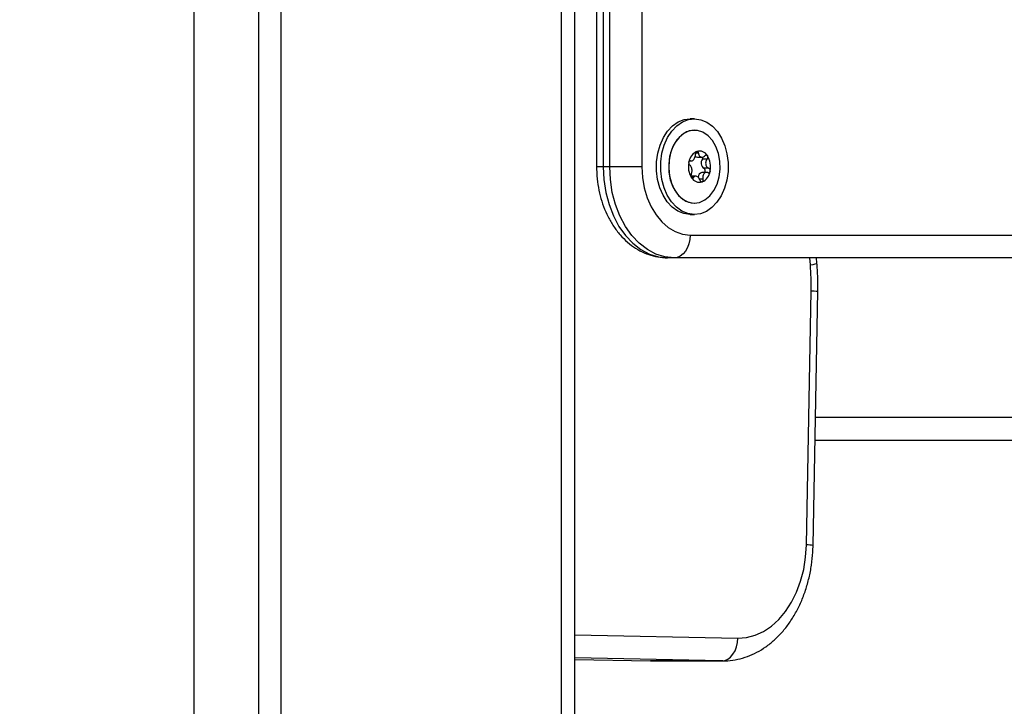
# Model space of a CAD drawing. Units: millimetres. Extents: x 1.7 to 22.3, y 6.5 to 21.4.
# Drawn here: x 13.3 to 13.5, y 16.6 to 16.8 of the extents above; entities that cross this region are included whole.
import ezdxf

# ---------------------------------------------------------------- set-up
doc = ezdxf.new("R2010")
doc.units = ezdxf.units.MM
doc.layers.add('DIASTASEIS', color=253, linetype='Continuous', lineweight=5)
doc.styles.get("Standard").update_dxf_attribs({"font": 'ARIALN.TTF'})
doc.dimstyles.new('STANDARD_ACAD', dxfattribs={"dimtxt": 0.18, "dimasz": 0.15, "dimexe": 0.18, "dimexo": 0.0625, "dimgap": 0.09, "dimtad": 0, "dimtih": 1, "dimtoh": 1, "dimzin": 0, "dimdsep": 46, "dimtxsty": 'Standard', "dimblk": 'OBLIQUE', "dimcen": 0.09, "dimadec": 0, "dimazin": 0, "dimtfac": 1, "dimtofl": 0, "dimtmove": 0, "dimatfit": 3, "dimfxl": 1, "dimtolj": 1, "dimtzin": 0, "dimarcsym": 0})

# ---------------------------------------------------------------- blocks, each defined once
blk = doc.blocks.new('_Oblique')
at = {"color": 0, "linetype": 'ByBlock', "lineweight": -2}
blk.add_line((-0.5, -0.5), (0.5, 0.5), dxfattribs=at)
blk = doc.blocks.new('*D160')
at = {"layer": 'Defpoints', "color": 0}
for p in [(12.77867519177261, 17.02694064046449), (12.77867507866785, 16.44694064046449), (15.61016053896743, 16.44694064046449)]:
    blk.add_point(p, dxfattribs=at)
at = {"layer": 'DIASTASEIS', "color": 0, "lineweight": -2}
for p, q in [((12.84117519177261, 17.02694064046449), (15.79016053896743, 17.02694064046449)), ((15.61016053896743, 17.02694064046449), (15.61016053896743, 16.9188437782544)), ((15.61016053896743, 16.44694064046449), (15.61016053896743, 16.55503750267458)), ((12.84117507866785, 16.44694064046449), (15.79016053896743, 16.44694064046449))]:
    blk.add_line(p, q, dxfattribs=at)
at = {"layer": 'DIASTASEIS', "color": 0, "linetype": 'ByBlock', "lineweight": -2, "xscale": 0.15, "yscale": 0.15, "zscale": 0.15}
for p, rotation in [((15.61016053896743, 17.02694064046449), 90), ((15.61016053896743, 16.44694064046449), 270)]:
    blk.add_blockref('_Oblique', p, dxfattribs=dict(at, rotation=rotation))
at = {"layer": 'DIASTASEIS', "color": 0, "insert": (15.61016053896743, 16.73694064046449), "char_height": 0.18, "attachment_point": 5}
blk.add_mtext('\\A1;\\A1;0.60', dxfattribs=at)
blk = doc.blocks.new('OPSH2_S233')
at = {"linetype": 'Continuous', "lineweight": 25}
for p, q in [((13.2907632892281, 1.891671804473015), (13.2907632892281, 3.7816717901679)), ((13.30490541136232, 3.7816717901679), (13.30490541136232, 1.891671804473015)), ((13.30985513725381, 1.891671804473015), (13.30985513725381, 3.7816717901679)), ((13.37137343598142, 1.891671804473015), (13.37137343598142, 3.7816717901679)), ((13.37430238907172, 1.891671804473015), (13.37430238907172, 3.7816717901679)), ((13.3890511729448, 2.267810372397514), (13.3890511729448, 2.126676050707909)), ((13.38056583222778, 2.254986671492668), (13.38056583222778, 2.126676050707909)), ((13.38198002758572, 2.126676050707909), (13.38198002758572, 2.256207136199089)), ((13.37910139783043, 2.253790883109184), (13.37910139783043, 2.126676050707909)), ((13.40057698731534, 2.137176064536186), (13.3996577645491, 2.137176064536186)), ((13.40058406798625, 2.134676066920372), (13.40057698731534, 2.134676066920372)), ((13.40148676918825, 2.129660514876457), (13.40082674953801, 2.129660514876457)), ((13.39950325420131, 2.127935556456658), (13.39993660809768, 2.127935556456658)), ((13.39973447181246, 2.12798389582357), (13.39958249027831, 2.12798389582357)), ((13.40125302276346, 2.128742305323692), (13.40223175688215, 2.128742305323692)), ((13.40338969939757, 2.128352669760796), (13.4023293689831, 2.128352669760796)), ((13.38056583222778, 2.126676050707909), (13.37910139783043, 2.126676050707909)), ((13.38198002758572, 2.126676050707909), (13.38056583222778, 2.126676050707909)), ((13.3890511729448, 2.126676050707909), (13.38198002758572, 2.126676050707909)), ((13.4032648604304, 2.12541654495916), (13.40224111348352, 2.12541654495916)), ((13.40373867530133, 2.126328019187065), (13.40267834488686, 2.126328019187065)), ((13.40087968598227, 2.124609796092125), (13.39990095186358, 2.124609796092125)), ((13.40037350232951, 2.124276427313896), (13.39994065419587, 2.124276427313896)), ((13.40247485990466, 2.123928395793053), (13.40168764106847, 2.123928395793053)), ((13.40057698731534, 2.118676034495445), (13.40058406798625, 2.118676034495445)), ((13.3996577645491, 2.116176036879631), (13.40057698731534, 2.116176036879631)), ((13.3996577645491, 2.111676065013024), (13.6683583380297, 2.111676065013024)), ((13.39612214971994, 2.10667601017675), (13.39470795436564, 2.10667601017675)), ((13.66482272320054, 2.10667601017675), (13.39612214971994, 2.10667601017675)), ((13.42603123929866, 2.105114130065056), (13.42590226994134, 2.10667601017675)), ((13.42747873066464, 2.105525640532585), (13.42738373166566, 2.10667601017675)), ((13.42516571161895, 2.043631938979241), (13.426211796396, 2.099427668139549)), ((13.42662930307842, 2.043538180873009), (13.4276753878591, 2.099333969637962)), ((13.42715681303589, 2.071671811625572), (13.58775265883805, 2.071671811625572)), ((13.42706307844555, 2.066671816393944), (13.58767038819196, 2.066671816393944)), ((13.37430238907172, 2.0238912382575), (13.41011625212622, 2.02319052605352)), ((13.40653183124659, 2.01819100765905), (13.37430238907172, 2.018821565196129)), ((13.37430238907172, 2.018517223879906), (13.39097551375443, 2.01819100765905)), ((13.40653183124659, 2.01819100765905), (13.39097551375443, 2.01819100765905)), ((13.39097551375443, 2.01819100765905), (13.39122982783801, 2.01818850426397)), ((13.39122982783801, 2.01818850426397), (13.40678614533017, 2.01818850426397)), ((13.40678614533017, 2.01818850426397), (13.40653183124659, 2.01819100765905))]:
    blk.add_line(p, q, dxfattribs=at)
at = {"linetype": 'Continuous', "lineweight": 25, "flags": 128}
for points in [[(13.39253157540288, 2.129622963950249), (13.3930358202967, 2.131424633547875), (13.39376555083499, 2.133064595744225), (13.3946959846623, 2.1344869413825), (13.39579534305876, 2.135643331095787), (13.39702619962254, 2.13649436621389), (13.39834674467847, 2.137011019274803), (13.3996577645491, 2.137176064536186)], [(13.39345079816912, 2.129622963950249), (13.39395504306294, 2.131424633547875), (13.39468477360123, 2.133064595744225), (13.39561520742854, 2.1344869413825), (13.396714565825, 2.135643331095787), (13.39794542238878, 2.13649436621389), (13.39926596744471, 2.137011019274803), (13.400631103869, 2.137175766512962), (13.40199438582994, 2.136982945487114), (13.40330945179875, 2.136439112708183), (13.40453145752389, 2.135562805220696), (13.40561876192141, 2.134383884951683), (13.4065344443522, 2.132942525431725), (13.40724714755988, 2.131287721678826), (13.40773284784218, 2.129475859686943), (13.40797477075166, 2.127568689868065), (13.40796473980362, 2.125631121680351), (13.40770317646156, 2.123729077860924), (13.4071989315641, 2.121927467867943), (13.40646920102945, 2.120287505671593), (13.40553885149775, 2.118865100428673), (13.40443949310129, 2.117708710715386), (13.4032085522419, 2.116857735201927), (13.40188809147794, 2.116341022536369), (13.40052295505365, 2.116176334902855), (13.39915958880074, 2.116369155928703), (13.39784460712753, 2.116912988707634), (13.39662260139875, 2.117789236590477), (13.39553521270927, 2.11896815685949), (13.39461961457045, 2.120409575984093), (13.3939068270708, 2.122064379736992), (13.39342121108047, 2.123876241728874), (13.39317928817099, 2.125783411547753), (13.39318923482706, 2.127720979735466), (13.39345079816912, 2.129622963950249)], [(13.40601359359852, 2.12443074373922), (13.40622795247027, 2.126133886859032), (13.40617838777752, 2.127862361952873), (13.40586725973908, 2.129535404727074), (13.40530915117115, 2.131074694678398), (13.40453002453132, 2.132408348605248), (13.40356637898794, 2.133473960444542), (13.40246339596042, 2.134221700713249), (13.4012724103165, 2.134616581484886), (13.4000493087703, 2.134640184924217), (13.39885124245547, 2.134291438147637), (13.39773409808976, 2.133586553618523), (13.39675030635107, 2.132558611914726), (13.39594572301275, 2.131255535170647), (13.39535811165178, 2.129738358542534), (13.39501478342272, 2.128078011557671), (13.39493183842632, 2.12635203985891), (13.39511323846154, 2.124641267344566), (13.39555046986852, 2.123025623843285), (13.39622304927679, 2.12158068804464), (13.39709953513802, 2.120373992011162), (13.39813896071491, 2.119461981341454), (13.39929268854821, 2.118887273356529), (13.40050685496016, 2.118676809355827), (13.40172456170757, 2.118840304896446), (13.40288899483557, 2.119370249793144), (13.40394561633065, 2.12024178890905), (13.4048451143687, 2.121414152667137), (13.40554534211032, 2.122832624003502), (13.40601359359852, 2.12443074373922)], [(13.40057698731534, 2.134676066920372), (13.39943649359402, 2.134511736914726), (13.39827206046238, 2.133981851622673), (13.39721543897094, 2.133110312506767), (13.39631594092925, 2.131937889144035), (13.39561579748324, 2.130519477412316), (13.39514754599504, 2.128921357676598)], [(13.3996577645491, 2.116176036879631), (13.39960373229105, 2.116176334902855), (13.39824036603449, 2.116369155928703), (13.39692538436129, 2.116912988707634), (13.39570337863615, 2.117789236590477), (13.39461598994303, 2.11896815685949), (13.39370039180421, 2.120409575984093), (13.39298760430456, 2.122064379736992), (13.39250198831423, 2.123876241728874), (13.39226006540475, 2.125783411547753), (13.39227001206081, 2.127720979735466), (13.39253157540288, 2.129622963950249)], [(13.39514754599504, 2.128921357676598), (13.39493318712329, 2.127218214556786), (13.39498266752407, 2.125489739462944), (13.39529379555888, 2.123816696688744), (13.39585198842241, 2.122277406737419), (13.39663103077027, 2.12094375281057), (13.39759467631365, 2.119878140971275), (13.39869774363314, 2.119130400702568), (13.39988864498509, 2.118735460326286), (13.40057698731534, 2.118676034495445)], [(13.38056583222778, 2.126676050707909), (13.3807098058648, 2.12382975010595), (13.38113869219587, 2.121041385218712), (13.38184380896991, 2.118367759272667), (13.38281082626117, 2.11586323170385), (13.38402001934509, 2.113578824088188), (13.38544685875667, 2.111561028048607), (13.38706217887074, 2.109850970790001), (13.38883310515366, 2.108483401820274), (13.39072364418889, 2.107486156508537), (13.39269535805642, 2.106879619643303), (13.39470795436564, 2.10667601017675)], [(13.39612214971994, 2.10667601017675), (13.39410955341072, 2.106879619643303), (13.39213783954319, 2.107486156508537), (13.39024730050796, 2.108483401820274), (13.38847637422504, 2.109850970790001), (13.38686105411097, 2.111561028048607), (13.38543421469939, 2.113578824088188), (13.38422502161911, 2.11586323170385), (13.38325800432421, 2.118367759272667), (13.38255288755017, 2.121041385218712), (13.3821240012191, 2.12382975010595), (13.38198002758572, 2.126676050707909)], [(13.3890511729448, 2.126676050707909), (13.38918174388227, 2.124329535052391), (13.38957033782635, 2.122040776297661), (13.39020726100052, 2.119866160437676), (13.39107683477841, 2.117859272048088), (13.39215781715092, 2.116069463774773), (13.39342340271896, 2.114540783450218), (13.39484248710568, 2.113310960814568), (13.39638017272654, 2.112410215422722), (13.39799852741698, 2.111860720202538), (13.3996577645491, 2.111676065013024)], [(13.40404154255584, 2.125778464362236), (13.40404154255584, 2.125777808711144), (13.40404145826387, 2.125777153060051), (13.40404137396826, 2.125776437804314), (13.40404128967629, 2.125775782153221), (13.40404120538069, 2.125775126502129), (13.40404120538069, 2.125774411246391), (13.40404112108872, 2.125773755595299), (13.40404103679311, 2.125773099944206)], [(13.39989530418888, 2.124343840167137), (13.3998950513057, 2.12434437660894), (13.39989479842615, 2.124344913050743), (13.399894461251, 2.124345509097191), (13.39989420836782, 2.124346045538994), (13.39989395548827, 2.124346581980797), (13.39989361831312, 2.124347178027245), (13.39989336543358, 2.124347714469048), (13.39989311255039, 2.124348250910851)], [(13.39996358208072, 2.124243942782494), (13.39996324490557, 2.124244360015007), (13.39996282343845, 2.124244777247521), (13.3999624862633, 2.124245194480034), (13.39996206479618, 2.124245611712547), (13.39996172762103, 2.124246028945061), (13.39996130615391, 2.124246446177574), (13.39996096897875, 2.124246863410088), (13.39996054750799, 2.124247280642601)], [(13.3996577645491, 2.111676065013024), (13.39958982382877, 2.110700575396629), (13.39938861477339, 2.109762636706444), (13.39906189240418, 2.108898190543266), (13.39862221648281, 2.108140496298882), (13.39808644574141, 2.107518700644585), (13.39747514785331, 2.107056645438286), (13.39681192504276, 2.106772092864128), (13.39612214971994, 2.10667601017675)], [(13.42603123929866, 2.105114130065056), (13.42664835345267, 2.10522725968084), (13.42710589964253, 2.105336038157555), (13.42738642906688, 2.105436352774712), (13.42747881495661, 2.105524210021111), (13.42747873066464, 2.105525640532585)], [(13.426211796396, 2.099427668139549), (13.42683337811895, 2.099401859328362), (13.42729513899094, 2.099376944586846), (13.42757954592589, 2.099354056403252), (13.4276753878591, 2.099333969637962), (13.4276753878591, 2.099333969637962)], [(13.41011625212622, 2.02319052605352), (13.41204042434828, 2.023329702899071), (13.41393576812397, 2.023820010706993), (13.41577016755827, 2.024653224036308), (13.41751285545315, 2.025815335795494), (13.41913449759586, 2.027286795661064), (13.42060778283184, 2.029042808100792), (13.42190784452095, 2.031053809210869), (13.42301285059575, 2.033285883948418), (13.42390425644107, 2.03570160059652), (13.42456688919328, 2.038260129973503), (13.42498979067086, 2.040918497130486), (13.42516571161895, 2.043631938979241)], [(13.40653183124659, 2.01819100765905), (13.40722253379926, 2.018287090346428), (13.40788853829935, 2.018571583315941), (13.40850430375639, 2.019033578917595), (13.40904614364326, 2.019655314967247), (13.4094933217063, 2.020412949606987), (13.40982838915142, 2.021277276560875), (13.41003878621695, 2.022215155646416), (13.41011625212622, 2.02319052605352)]]:
    blk.add_lwpolyline(points, dxfattribs=at)
at = {"linetype": 'Continuous', "lineweight": 25}
for centre, radius, start, end in [((13.40238918644963, 2.127248872214375), 0.003059533753733305, 115.6150497739581, 171.3854005667855), ((13.40238907116936, 2.12724973188241), 0.003058451542879687, 115.6977065729974, 171.3048729891814), ((13.40110603768398, 2.129932707209344), 8.479654750915227e-05, 117.8067937389601, 120.6129886562575), ((13.40167197056571, 2.128082108803108), 0.002023563223492147, 30.35605534860246, 104.7082831879574), ((13.40115646433396, 2.130065260216805), 2.595580369893124e-05, 273.8173190319114, 282.2816150333182), ((13.40167169151091, 2.128082423973035), 0.002022747248783694, 30.47083910993095, 104.5951216357005), ((13.40338411258262, 2.129077452294121), 4.360450015349457e-05, 38.77661718308007, 44.76504355071451), ((13.40375445526724, 2.12667462603539), 0.004508393264443316, 168.4280594520952, 211.1304380979386), ((13.40375468462361, 2.126674518665903), 0.004508132709442754, 168.4963466725925, 211.0653773514859), ((13.39936472353356, 2.127573317743634), 2.761342806280021e-05, 168.1217889384777, 179.4611218015074), ((13.39938671402769, 2.127702585860868), 2.300208260115519e-05, 155.5712219204391, 168.5515475426961), ((13.40127165999792, 2.129441392184242), 0.0006993352450276914, 222.5271619278118, 268.4728906828405), ((13.40345791022691, 2.12750478846109), 0.001411562269268697, 143.0821938075377, 236.4770259110327), ((13.40179686367691, 2.128711956602354), 0.0006423775625519031, 325.9920526032481, 6.66130382306963), ((13.39962344608347, 2.126677230576286), 0.004509163988373846, 348.4332398476475, 31.12815739270717), ((13.40339200697117, 2.128958336134099), 0.000104096159179861, 25.92752694940193, 28.65965530527932), ((13.39962320179684, 2.126677534779526), 0.004508887077091342, 348.4981467518694, 31.06031439909254), ((13.40243197133231, 2.124397166982897), 0.001037091209992476, 100.60469434703, 182.541926416838), ((13.40099006414739, 2.126102739216629), 0.003058870404527503, 295.6103626592191, 351.3928007898356), ((13.40098901667142, 2.126102827862349), 0.003059163710747718, 295.7030531863343, 351.2982288469609), ((13.40237227990355, 2.125842195597295), 0.0005741953802874688, 312.1577854801193, 57.78939975748898), ((13.40390232439012, 2.125676642784208), 0.0001165516031714453, 341.6773780074256, 344.2213915893147), ((13.40170680326691, 2.125270301568969), 0.002023853005268668, 210.363342709189, 284.7050862161468), ((13.4017069144108, 2.12526956145947), 0.002022647095403928, 210.4686963729957, 284.5972643567298), ((13.40221564395751, 2.123333889132562), 2.171033587052553e-05, 272.7043719938504, 283.0490256795409), ((13.40230128914545, 2.1233683008796), 2.63069685865003e-05, 294.6410383004301, 303.470651924827), ((13.36989220987443, 2.100485500578623), 0.05632952010986648, 358.9239585566398, 4.713341843836983), ((13.42515722752132, 2.032029075312574), 0.0116028667689239, 82.7111424730984, 89.95810484820002)]:
    blk.add_arc(centre, radius, start, end, dxfattribs=at)
for points, knots in [([(13.39973447181246, 2.12798389582357), (13.39981414484345, 2.127958607667177), (13.3999735872173, 2.127908000784453), (13.40022599147478, 2.12800736589096), (13.40045675051142, 2.12822483945555), (13.40064535377378, 2.128542439059936), (13.40077064220231, 2.12891998638869), (13.4008072098738, 2.129224681246422), (13.40080107587409, 2.129388894726697), (13.40079977555497, 2.129423705622765)], [0, 0, 0, 0, 0.1625264315488761, 0.3252493233979983, 0.485632462502063, 0.6420668799455277, 0.7978851709881472, 0.9571545629032098, 1, 1, 1, 1]), ([(13.40106285618521, 2.130005685374352), (13.40102863017882, 2.129981643018334), (13.40095784872819, 2.12993192196617), (13.40087228054535, 2.129802591845953), (13.40081455717218, 2.129645047137354), (13.40079678806496, 2.129513033961382), (13.40079919566114, 2.129441044936437), (13.40079977555497, 2.129423705622765)], [0, 0, 0, 0, 0.2188143629082977, 0.4525213718228657, 0.6874588793608539, 0.9247211845465156, 1, 1, 1, 1]), ([(13.40106648081264, 2.130007711932274), (13.40109534519861, 2.130020747497008), (13.40112500987079, 2.130034144483114), (13.40115732067779, 2.130039224938708), (13.4011581923557, 2.13003936199865)], [0, 0, 0, 0, 0.9730221278673392, 1, 1, 1, 1]), ([(13.40148676918825, 2.129660514876457), (13.40147973700068, 2.129714084957493), (13.40146565336972, 2.129821371830156), (13.4013961149546, 2.129947177612019), (13.40130012827348, 2.130026980355149), (13.4012160991012, 2.130045597339711), (13.40116971947709, 2.130040712927519), (13.4011619855707, 2.130039898440453)], [0, 0, 0, 0, 0.2391671247339334, 0.4789892463226629, 0.7171012435442373, 0.9528260035073769, 1, 1, 1, 1]), ([(13.40148676918825, 2.129660514876457), (13.40150359869649, 2.129531823193327), (13.40153727695424, 2.129274292706294), (13.40170704084876, 2.128972536645131), (13.40194829130332, 2.128780794215425), (13.40224198483038, 2.128720525156576), (13.40255083242727, 2.128792635952857), (13.40277140290409, 2.128939146971868), (13.40287843958567, 2.129051742405034), (13.40290113313012, 2.129075614497276)], [0, 0, 0, 0, 0.162534027225942, 0.3252538634825137, 0.4856590813561544, 0.6420691114925499, 0.797883767584517, 0.9571480184886131, 1, 1, 1, 1]), ([(13.40341507180046, 2.129108158633324), (13.40338264003794, 2.129136571131392), (13.40331554373251, 2.129195352203249), (13.40318855214782, 2.129223005356915), (13.40305610164132, 2.129197619669947), (13.40295940993446, 2.129136496104445), (13.40291246450642, 2.129087452354804), (13.40290113313012, 2.129075614497276)], [0, 0, 0, 0, 0.2187288829331314, 0.4525163000565136, 0.687345096969619, 0.9245334182071462, 0.9999999999999999, 0.9999999999999999, 0.9999999999999999, 0.9999999999999999]), ([(13.40341810637319, 2.129104761168572), (13.40344024487121, 2.129075313560032), (13.40346303049655, 2.129045005169326), (13.40348278855226, 2.129009275985561), (13.40348334969594, 2.12900826124868)], [0, 0, 0, 0, 0.9715992271427009, 1, 1, 1, 1]), ([(13.39933711132534, 2.127573577448937), (13.39933407941925, 2.127519840205503), (13.39932788592041, 2.127410067220888), (13.39936051649119, 2.127252101667262), (13.39942138855321, 2.127120888037178), (13.39948628499469, 2.127051605206441), (13.39952676431557, 2.127029177269913), (13.3995359601583, 2.127024082228752)], [0, 0, 0, 0, 0.224145112338333, 0.4578775637504648, 0.6929406771187426, 0.9302441514768117, 1, 1, 1, 1]), ([(13.39933770138004, 2.127579001471611), (13.39934381980192, 2.127621570411145), (13.39935010671315, 2.127665311607496), (13.3993638025574, 2.127706059423042), (13.39936416960399, 2.127707151457878)], [0, 0, 0, 0, 0.9732001542176736, 1, 1, 1, 1]), ([(13.39973447181246, 2.12798389582357), (13.39970122229779, 2.127994397409646), (13.39963466926265, 2.128015417637551), (13.39953068685345, 2.127973764735623), (13.39943957057466, 2.127882062722245), (13.39938856836734, 2.127782676081631), (13.39936901238315, 2.127722133028408), (13.39936577118414, 2.127712098643395)], [0, 0, 0, 0, 0.2395046580577359, 0.4793983409305383, 0.7174999998874678, 0.9531785478428528, 1, 1, 1, 1]), ([(13.39988502035767, 2.124999431655022), (13.39993277571984, 2.125102845640038), (13.40002835313562, 2.125309818029644), (13.40007648163073, 2.125710833683195), (13.40005144580636, 2.126120173169591), (13.39995615200014, 2.126497821437704), (13.39980262372837, 2.126803389152963), (13.39965006601478, 2.126961537184878), (13.39955591703683, 2.127013143229386), (13.3995359601583, 2.127024082228752)], [0, 0, 0, 0, 0.1625035866019029, 0.3252341123396914, 0.4856215747594074, 0.642073568397816, 0.7978711974460083, 0.9571544978836386, 0.9999999999999999, 0.9999999999999999, 0.9999999999999999, 0.9999999999999999]), ([(13.40338969939757, 2.128352669760796), (13.40331173539443, 2.128249241224774), (13.40315573163452, 2.128042283656294), (13.40303856089731, 2.127641222638056), (13.40303448022377, 2.127231938523517), (13.40314939318041, 2.126854229502976), (13.40336296320738, 2.126548750360678), (13.4035787365653, 2.126390446309495), (13.40371070691317, 2.126338935780121), (13.40373867530133, 2.126328019187065)], [0, 0, 0, 0, 0.1625477475292038, 0.3252534324780024, 0.4856639720418549, 0.6420744240724118, 0.7978697340772338, 0.9571626646703724, 0.9999999999999999, 0.9999999999999999, 0.9999999999999999, 0.9999999999999999]), ([(13.40338969939757, 2.128352669760796), (13.40342212677633, 2.128395786227054), (13.40348704760681, 2.128482107014941), (13.40353715947703, 2.128649573348492), (13.40354366927631, 2.128820956549214), (13.40351548141252, 2.128938985701177), (13.40348987895477, 2.128994609699555), (13.4034856256264, 2.129003850504967)], [0, 0, 0, 0, 0.2393526992075357, 0.4791931153761878, 0.7174400013283191, 0.9530583515277482, 1, 1, 1, 1]), ([(13.37910139783043, 2.126676050707909), (13.37910902070207, 2.126205513418506), (13.37913035562878, 2.124888571113923), (13.37936059357589, 2.122735663027095), (13.37986271774998, 2.12026558152146), (13.38061061727849, 2.117886865009575), (13.38159479867381, 2.115637607572433), (13.38280801429637, 2.113557175450376), (13.3842360409696, 2.111686762437865), (13.38585650402519, 2.110066845821246), (13.38763833968614, 2.108734498076126), (13.38954195040487, 2.107715643072959), (13.39152336399338, 2.107032174416497), (13.39326092591063, 2.106716222932926), (13.39432327104868, 2.106686700482976), (13.39470795436564, 2.10667601017675)], [0, 0, 0, 0, 0.04635854292420995, 0.1297485400183226, 0.2133898952833197, 0.2973177905252715, 0.3815614627140129, 0.4660379944109425, 0.5504446507018241, 0.6343330581373998, 0.7171557323210235, 0.798431029270688, 0.8779406695731442, 0.955801380635204, 1, 1, 1, 1]), ([(13.39988502035767, 2.124999431655022), (13.39986508614738, 2.124956300451311), (13.39982519083123, 2.124869979854418), (13.39980663975866, 2.124702486276954), (13.39982286586082, 2.124531091588404), (13.39986063987153, 2.124413071963398), (13.3998884932741, 2.124357471785595), (13.39989311255039, 2.124348250910851)], [0, 0, 0, 0, 0.2394810040351067, 0.4792851025925144, 0.7174128988508112, 0.9531350395639365, 1, 1, 1, 1]), ([(13.40354024793914, 2.125368205592247), (13.4034303695741, 2.125393469832568), (13.40321054403893, 2.125444014130233), (13.40288911178204, 2.125344718560052), (13.40262908801805, 2.125127228397185), (13.40246019014439, 2.124809685950902), (13.40239498729779, 2.124432074814729), (13.40242179749175, 2.124127453647896), (13.40246558015196, 2.123963207772329), (13.40247485990466, 2.123928395793053)], [0, 0, 0, 0, 0.1625698366969126, 0.3252414645449101, 0.4856767848448617, 0.6420924640792097, 0.7978945736882277, 0.9571636738556366, 1, 1, 1, 1]), ([(13.40354024793914, 2.125368205592247), (13.40358599568271, 2.125357683380651), (13.4036775950487, 2.125336615065033), (13.40381311590017, 2.125378263916071), (13.4039269573047, 2.125470085255154), (13.40398758857254, 2.125569399737367), (13.40400935992938, 2.125629967884459), (13.40401296699265, 2.125640002772423)], [0, 0, 0, 0, 0.2393518425066815, 0.4792471937853987, 0.7173951364491806, 0.9531782222103192, 1, 1, 1, 1]), ([(13.40404154255584, 2.125778464362236), (13.40404202418058, 2.125832222990619), (13.40404300783911, 2.125942018820831), (13.40399015557768, 2.126099959725332), (13.40390031622582, 2.126231238156004), (13.40380820507625, 2.126300547705876), (13.40375156470754, 2.126322926534238), (13.40373867530133, 2.126328019187065)], [0, 0, 0, 0, 0.2241983096580738, 0.4578993241584641, 0.6928262356620246, 0.9300977928073392, 1, 1, 1, 1]), ([(13.40404103679311, 2.125773099944206), (13.40403425674294, 2.125730269085659), (13.40402728740873, 2.12568624251079), (13.40401482280567, 2.125646041769039), (13.40401448428083, 2.125644949957939)], [0, 0, 0, 0, 0.97284101898944, 1, 1, 1, 1]), ([(13.39996054750799, 2.124247280642601), (13.3999373943413, 2.124276752182675), (13.39991356460877, 2.124307084918735), (13.39989580831816, 2.124342825435713), (13.39989530418888, 2.124343840167137)], [0, 0, 0, 0, 0.9716083562556919, 1, 1, 1, 1]), ([(13.39996358208072, 2.124243942782494), (13.39999358115956, 2.124215539452132), (13.40005560291747, 2.124156816831681), (13.40016260989132, 2.124128983925482), (13.40026654159801, 2.124154501874807), (13.4003356030741, 2.124215558276854), (13.40036614385526, 2.124264609050522), (13.40037350232951, 2.124276427313896)], [0, 0, 0, 0, 0.2188758000028352, 0.4525159522711256, 0.6875222757436705, 0.9247118080593001, 0.9999999999999999, 0.9999999999999999, 0.9999999999999999, 0.9999999999999999]), ([(13.40178786627138, 2.123691526934715), (13.40174089436614, 2.123820244015485), (13.40164689768489, 2.124077823043161), (13.40140812084855, 2.124379552983635), (13.40113756850105, 2.124571354876105), (13.4008636111218, 2.124631473879242), (13.40061471439248, 2.124559481189943), (13.4004574164398, 2.124412984289018), (13.4003881847354, 2.124300320614646), (13.40037350232951, 2.124276427313896)], [0, 0, 0, 0, 0.1625276087869478, 0.3252381361117725, 0.4856341774691419, 0.6420784108952807, 0.7978799859670088, 0.9571351256276603, 1, 1, 1, 1]), ([(13.40178786627138, 2.123691526934715), (13.40180742496586, 2.123637952662728), (13.40184659096185, 2.123530670975095), (13.40194771901287, 2.123404901764923), (13.40206645948701, 2.123325052976805), (13.40216005141765, 2.123306497601414), (13.40220859675964, 2.123311389592425), (13.40221666831048, 2.123312202975365)], [0, 0, 0, 0, 0.2391798461657711, 0.4789541045323804, 0.7172645570366427, 0.9529900775828192, 0.9999999999999999, 0.9999999999999999, 0.9999999999999999, 0.9999999999999999]), ([(13.40231225736051, 2.123344389483544), (13.40228232336512, 2.123331353919719), (13.40225155941943, 2.123317956933613), (13.40222136052098, 2.12331287647711), (13.40222054582109, 2.123312739417168)], [0, 0, 0, 0, 0.9730221278673392, 1, 1, 1, 1]), ([(13.40231579769597, 2.123346356436821), (13.40234760016092, 2.123370382404653), (13.40241334092634, 2.123420047909429), (13.40247881128079, 2.123549541788714), (13.40250797898324, 2.123706997154011), (13.40249832346007, 2.123839050083086), (13.4024794184158, 2.123911037665573), (13.40247485990466, 2.123928395793053)], [0, 0, 0, 0, 0.2189269885178562, 0.4525569797762293, 0.6873847503868373, 0.9246201158217724, 0.9999999999999999, 0.9999999999999999, 0.9999999999999999, 0.9999999999999999]), ([(13.4276753878591, 2.099333969637962), (13.42768129815949, 2.100011233861631), (13.4276976276421, 2.101882438105429), (13.42760382111437, 2.103949121836274), (13.42749418379089, 2.105330884290277), (13.42747873066464, 2.105525640532585)], [0, 0, 0, 0, 0.3276400910952793, 0.9052324159381977, 0.9999999999999999, 0.9999999999999999, 0.9999999999999999, 0.9999999999999999]), ([(13.40648294090415, 2.018191484496208), (13.40695366928475, 2.018195045773689), (13.40816099930516, 2.018204179780776), (13.41009313127569, 2.018493976798789), (13.41223755961682, 2.019112708858382), (13.4143064150382, 2.020033194298856), (13.41628035860112, 2.021239969892202), (13.41814067370496, 2.02272468519376), (13.41986679497558, 2.024474236283902), (13.42143750315945, 2.026470999086166), (13.42283146586187, 2.028691947841333), (13.42403000248732, 2.031108278158252), (13.42501696930839, 2.033687915262897), (13.4257818629746, 2.036396431683068), (13.42631201700414, 2.039199243560768), (13.42656792228508, 2.041595645919267), (13.42661378760813, 2.043047158466004), (13.42662930307842, 2.043538180873009)], [0, 0, 0, 0, 0.04315508847398675, 0.1106847091434958, 0.178209059070118, 0.2461036080199434, 0.314711867066066, 0.3842492243043272, 0.4547750253895214, 0.5261963496485059, 0.5983171528341119, 0.6709089326699641, 0.7437653928440148, 0.816727481847875, 0.8897066472277406, 0.962689604179893, 1, 1, 1, 1])]:
    blk.add_open_spline(points, degree=3, knots=knots, dxfattribs=at)

msp = doc.modelspace()

# ---------------------------------------------------------------- block references
msp.add_blockref('OPSH2_S233', (0, 14.63526883599147))

# ---------------------------------------------------------------- dimensions: what is measured, and where the dimension line sits
at = {"layer": 'DIASTASEIS'}
dim = msp.add_linear_dim(base=(15.61016053896743, 16.44694064046449), p1=(12.77867519177261, 17.02694064046449), p2=(12.77867507866785, 16.44694064046449), angle=90, text='\\A1;<>0', dimstyle='STANDARD_ACAD', override={"dimdec": 1, "dimtxsty": 'Standard', "dimblk": 'Oblique', "dimtdec": 1, "dimtmove": 2, "dimldrblk": 'Oblique'}, dxfattribs=at)
dim.commit()
dim.dimension.update_dxf_attribs({"geometry": '*D160', "text_midpoint": (15.61016053896743, 16.73694064046449)})

doc.saveas('drawing.dxf')
